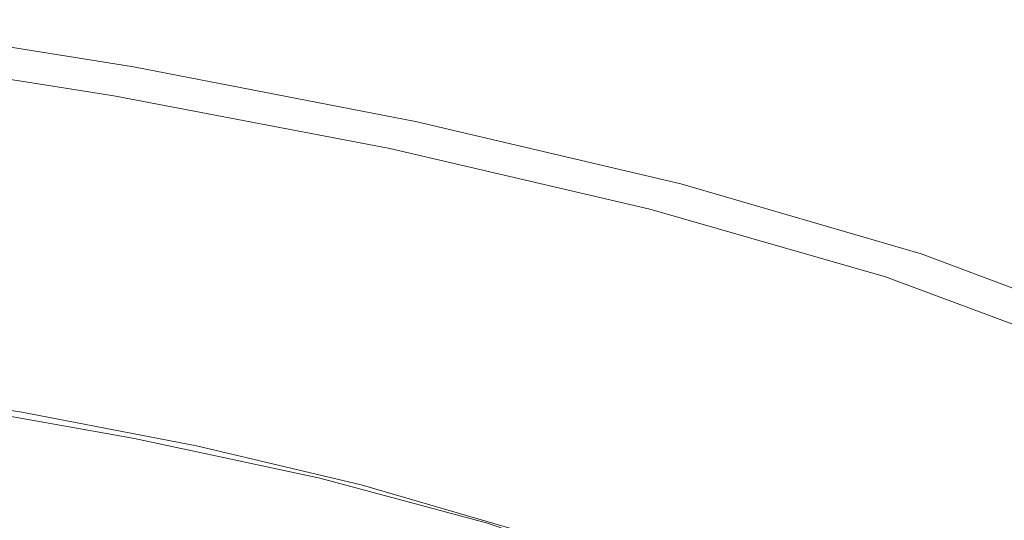
# Model space of a CAD drawing. Extents: x -785 to 815, y 235 to 941.
# Drawn here: x 231 to 561, y 741 to 909 of the extents above; entities that cross this region are included whole.
import ezdxf

# ---------------------------------------------------------------- set-up
doc = ezdxf.new("R2010")
doc.units = 0
doc.header["$LTSCALE"] = 500
doc.header["$MEASUREMENT"] = 0
doc.layers.add('GOYA_CERAMIKA', color=7, linetype='Continuous')

msp = doc.modelspace()

# ---------------------------------------------------------------- linework, layer by layer
at = {"layer": 'GOYA_CERAMIKA', "lineweight": 0}
for points, invisible_edges in [([(268.89, 892.82, 864.58), (171.7, 908.35, 867.16), (171.39, 907.7, 867.27), (268.46, 892.21, 864.7)], 15), ([(268.89, 892.82, 864.58), (269.18, 893.21, 864.24), (171.91, 908.76, 866.82), (171.7, 908.35, 867.16)], 13), ([(269.18, 893.21, 864.24), (269.37, 893.41, 863.58), (172.07, 908.96, 866.15), (171.91, 908.76, 866.82)], 15), ([(269.48, 893.46, 862.48), (172.19, 909.01, 865.05), (172.07, 908.96, 866.15), (269.37, 893.41, 863.58)], 15), ([(269.67, 893.26, 858.86), (172.44, 908.81, 861.42), (172.19, 909.01, 865.05), (269.48, 893.46, 862.48)], 15), ([(269.67, 893.26, 858.86), (270.05, 892.74, 850.65), (173, 908.27, 853.17), (172.44, 908.81, 861.42)], 15), ([(270.05, 892.74, 850.65), (270.77, 891.8, 835.77), (174.02, 907.28, 838.23), (173, 908.27, 853.17)], 15), ([(266.09, 888.75, 864.77), (267.03, 890.12, 864.74), (170.38, 905.5, 867.3), (169.72, 904.07, 867.32)], 15), ([(267.03, 890.12, 864.74), (267.85, 891.32, 864.72), (170.96, 906.77, 867.29), (170.38, 905.5, 867.3)], 15), ([(268.46, 892.21, 864.7), (171.39, 907.7, 867.27), (170.96, 906.77, 867.29), (267.85, 891.32, 864.72)], 15), ([(271.96, 890.35, 812.13), (175.67, 905.75, 814.5), (174.02, 907.28, 838.23), (270.77, 891.8, 835.77)], 15), ([(273.26, 888.26, 781.66), (177.63, 903.55, 783.91), (175.67, 905.75, 814.5), (271.96, 890.35, 812.13)], 15), ([(263.64, 885.16, 864.83), (264.3, 886.12, 864.81), (168.44, 901.31, 867.35), (167.98, 900.3, 867.36)], 15), ([(265.15, 887.37, 864.79), (169.05, 902.62, 867.34), (168.44, 901.31, 867.35), (264.3, 886.12, 864.81)], 15), ([(266.09, 888.75, 864.77), (169.72, 904.07, 867.32), (169.05, 902.62, 867.34), (265.15, 887.37, 864.79)], 15), ([(273.26, 888.26, 781.66), (274.3, 885.38, 746.28), (179.59, 900.53, 748.39), (177.63, 903.55, 783.91)], 15), ([(261.97, 882.35, 859.44), (262.33, 883.15, 863.42), (167.08, 898.18, 865.94), (166.91, 897.34, 861.93)], 15), ([(262.33, 883.15, 863.42), (262.52, 883.48, 864.14), (167.2, 898.53, 866.66), (167.08, 898.18, 865.94)], 15), ([(262.78, 883.89, 864.57), (167.38, 898.96, 867.09), (167.2, 898.53, 866.66), (262.52, 883.48, 864.14)], 11), ([(263.14, 884.43, 864.77), (167.63, 899.53, 867.3), (167.38, 898.96, 867.09), (262.78, 883.89, 864.57)], 15), ([(263.14, 884.43, 864.77), (263.64, 885.16, 864.83), (167.98, 900.3, 867.36), (167.63, 899.53, 867.3)], 15), ([(274.3, 885.38, 746.28), (274.71, 881.6, 707.92), (181.21, 896.56, 709.87), (179.59, 900.53, 748.39)], 15), ([(261.19, 880.52, 849.2), (166.56, 895.43, 851.63), (165.94, 891.84, 832.05), (259.76, 877.11, 829.74)], 15), ([(261.97, 882.35, 859.44), (166.91, 897.34, 861.93), (166.56, 895.43, 851.63), (261.19, 880.52, 849.2)], 15), ([(274.13, 876.77, 668.5), (182.17, 891.48, 670.28), (181.21, 896.56, 709.87), (274.71, 881.6, 707.92)], 15), ([(257.43, 871.55, 798.06), (259.76, 877.11, 829.74), (165.94, 891.84, 832.05), (164.93, 886.02, 800.19)], 15), ([(272.88, 870.92, 628.29), (182.79, 885.33, 629.88), (182.17, 891.48, 670.28), (274.13, 876.77, 668.5)], 15), ([(362.79, 874.01, 862.2), (268.46, 892.21, 864.7), (267.85, 891.32, 864.72), (362.01, 873.17, 862.23)], 15), ([(363.34, 874.59, 862.08), (268.89, 892.82, 864.58), (268.46, 892.21, 864.7), (362.79, 874.01, 862.2)], 15), ([(363.34, 874.59, 862.08), (363.7, 874.95, 861.74), (269.18, 893.21, 864.24), (268.89, 892.82, 864.58)], 13), ([(363.7, 874.95, 861.74), (363.92, 875.13, 861.08), (269.37, 893.41, 863.58), (269.18, 893.21, 864.24)], 15), ([(364.03, 875.18, 859.98), (269.48, 893.46, 862.48), (269.37, 893.41, 863.58), (363.92, 875.13, 861.08)], 15), ([(364.15, 875, 856.38), (269.67, 893.26, 858.86), (269.48, 893.46, 862.48), (364.03, 875.18, 859.98)], 15), ([(364.15, 875, 856.38), (364.37, 874.51, 848.2), (270.05, 892.74, 850.65), (269.67, 893.26, 858.86)], 15), ([(364.37, 874.51, 848.2), (364.8, 873.63, 833.37), (270.77, 891.8, 835.77), (270.05, 892.74, 850.65)], 15), ([(365.54, 872.26, 809.83), (271.96, 890.35, 812.13), (270.77, 891.8, 835.77), (364.8, 873.63, 833.37)], 15), ([(359.75, 870.75, 862.29), (266.09, 888.75, 864.77), (265.15, 887.37, 864.79), (358.54, 869.46, 862.32)], 15), ([(359.75, 870.75, 862.29), (360.95, 872.04, 862.25), (267.03, 890.12, 864.74), (266.09, 888.75, 864.77)], 15), ([(360.95, 872.04, 862.25), (362.01, 873.17, 862.23), (267.85, 891.32, 864.72), (267.03, 890.12, 864.74)], 15), ([(366.18, 870.29, 779.48), (273.26, 888.26, 781.66), (271.96, 890.35, 812.13), (365.54, 872.26, 809.83)], 15), ([(366.18, 870.29, 779.48), (366.33, 867.59, 744.24), (274.3, 885.38, 746.28), (273.26, 888.26, 781.66)], 15), ([(253.95, 863.96, 757.15), (257.43, 871.55, 798.06), (164.93, 886.02, 800.19), (163.28, 878.05, 759.04)], 15), ([(272.88, 870.92, 628.29), (271.27, 864.06, 587.54), (183.36, 878.12, 588.96), (182.79, 885.33, 629.88)], 15), ([(355.96, 866.7, 862.31), (356.59, 867.38, 862.37), (263.64, 885.16, 864.83), (263.14, 884.43, 864.77)], 15), ([(356.59, 867.38, 862.37), (357.44, 868.28, 862.35), (264.3, 886.12, 864.81), (263.64, 885.16, 864.83)], 15), ([(358.54, 869.46, 862.32), (265.15, 887.37, 864.79), (264.3, 886.12, 864.81), (357.44, 868.28, 862.35)], 15), ([(366.33, 867.59, 744.24), (365.57, 864.04, 706.04), (274.71, 881.6, 707.92), (274.3, 885.38, 746.28)], 15), ([(354.34, 864.74, 857.02), (261.97, 882.35, 859.44), (261.19, 880.52, 849.2), (353.15, 863.01, 846.84)], 15), ([(354.34, 864.74, 857.02), (354.89, 865.49, 860.98), (262.33, 883.15, 863.42), (261.97, 882.35, 859.44)], 15), ([(354.89, 865.49, 860.98), (355.14, 865.8, 861.69), (262.52, 883.48, 864.14), (262.33, 883.15, 863.42)], 15), ([(355.49, 866.18, 862.11), (262.78, 883.89, 864.57), (262.52, 883.48, 864.14), (355.14, 865.8, 861.69)], 11), ([(355.96, 866.7, 862.31), (263.14, 884.43, 864.77), (262.78, 883.89, 864.57), (355.49, 866.18, 862.11)], 15), ([(363.5, 859.5, 666.78), (274.13, 876.77, 668.5), (274.71, 881.6, 707.92), (365.57, 864.04, 706.04)], 15), ([(353.15, 863.01, 846.84), (261.19, 880.52, 849.2), (259.76, 877.11, 829.74), (350.93, 859.79, 827.49)], 15), ([(253.95, 863.96, 757.15), (163.28, 878.05, 759.04), (160.77, 868.06, 711.6), (249.06, 854.44, 709.99)], 15), ([(271.27, 864.06, 587.54), (269.6, 856.22, 546.53), (184.19, 869.88, 547.76), (183.36, 878.12, 588.96)], 15), ([(347.32, 854.56, 796), (350.93, 859.79, 827.49), (259.76, 877.11, 829.74), (257.43, 871.55, 798.06)], 15), ([(360.43, 853.99, 626.74), (272.88, 870.92, 628.29), (274.13, 876.77, 668.5), (363.5, 859.5, 666.78)], 15), ([(363.34, 874.59, 862.08), (452.22, 853.7, 859.73), (452.65, 854.04, 859.39), (363.7, 874.95, 861.74)], 11), ([(363.7, 874.95, 861.74), (452.65, 854.04, 859.39), (452.9, 854.21, 858.73), (363.92, 875.13, 861.08)], 15), ([(364.03, 875.18, 859.98), (363.92, 875.13, 861.08), (452.9, 854.21, 858.73), (453.01, 854.25, 857.63)], 15), ([(364.15, 875, 856.38), (364.03, 875.18, 859.98), (453.01, 854.25, 857.63), (453.06, 854.08, 854.05)], 15), ([(364.15, 875, 856.38), (453.06, 854.08, 854.05), (453.13, 853.63, 845.9), (364.37, 874.51, 848.2)], 15), ([(342.06, 847.4, 755.32), (347.32, 854.56, 796), (257.43, 871.55, 798.06), (253.95, 863.96, 757.15)], 15), ([(359.75, 870.75, 862.29), (447.89, 850.15, 859.95), (449.34, 851.34, 859.91), (360.95, 872.04, 862.25)], 15), ([(360.95, 872.04, 862.25), (449.34, 851.34, 859.91), (450.62, 852.39, 859.88), (362.01, 873.17, 862.23)], 15), ([(362.79, 874.01, 862.2), (362.01, 873.17, 862.23), (450.62, 852.39, 859.88), (451.56, 853.16, 859.85)], 15), ([(363.34, 874.59, 862.08), (362.79, 874.01, 862.2), (451.56, 853.16, 859.85), (452.22, 853.7, 859.73)], 15), ([(364.37, 874.51, 848.2), (453.13, 853.63, 845.9), (453.28, 852.81, 831.12), (364.8, 873.63, 833.37)], 15), ([(365.54, 872.26, 809.83), (364.8, 873.63, 833.37), (453.28, 852.81, 831.12), (453.6, 851.55, 807.66)], 15), ([(366.18, 870.29, 779.48), (365.54, 872.26, 809.83), (453.6, 851.55, 807.66), (453.63, 849.72, 777.42)], 15), ([(268.18, 847.41, 505.52), (185.58, 860.62, 506.57), (184.19, 869.88, 547.76), (269.6, 856.22, 546.53)], 15), ([(360.43, 853.99, 626.74), (356.69, 847.55, 586.17), (271.27, 864.06, 587.54), (272.88, 870.92, 628.29)], 15), ([(356.59, 867.38, 862.37), (444.07, 847.02, 860.05), (445.1, 847.86, 860.03), (357.44, 868.28, 862.35)], 15), ([(358.54, 869.46, 862.32), (357.44, 868.28, 862.35), (445.1, 847.86, 860.03), (446.42, 848.95, 859.99)], 15), ([(359.75, 870.75, 862.29), (358.54, 869.46, 862.32), (446.42, 848.95, 859.99), (447.89, 850.15, 859.95)], 15), ([(366.18, 870.29, 779.48), (453.63, 849.72, 777.42), (452.94, 847.22, 742.32), (366.33, 867.59, 744.24)], 15), ([(249.06, 854.44, 709.99), (160.77, 868.06, 711.6), (157.15, 856.16, 660.87), (242.52, 843.1, 659.56)], 15), ([(354.34, 864.74, 857.02), (441.28, 844.57, 854.74), (441.99, 845.27, 858.68), (354.89, 865.49, 860.98)], 15), ([(354.89, 865.49, 860.98), (441.99, 845.27, 858.68), (442.31, 845.55, 859.39), (355.14, 865.8, 861.69)], 15), ([(355.49, 866.18, 862.11), (355.14, 865.8, 861.69), (442.31, 845.55, 859.39), (442.73, 845.91, 859.8)], 13), ([(355.96, 866.7, 862.31), (355.49, 866.18, 862.11), (442.73, 845.91, 859.8), (443.3, 846.39, 860)], 15), ([(355.96, 866.7, 862.31), (443.3, 846.39, 860), (444.07, 847.02, 860.05), (356.59, 867.38, 862.37)], 15), ([(366.33, 867.59, 744.24), (452.94, 847.22, 742.32), (451.08, 843.92, 704.26), (365.57, 864.04, 706.04)], 15), ([(342.06, 847.4, 755.32), (253.95, 863.96, 757.15), (249.06, 854.44, 709.99), (334.86, 838.43, 708.43)], 15), ([(356.69, 847.55, 586.17), (352.59, 840.18, 545.33), (269.6, 856.22, 546.53), (271.27, 864.06, 587.54)], 15), ([(353.15, 863.01, 846.84), (350.93, 859.79, 827.49), (436.73, 839.97, 825.37), (439.69, 842.96, 844.62)], 15), ([(354.34, 864.74, 857.02), (353.15, 863.01, 846.84), (439.69, 842.96, 844.62), (441.28, 844.57, 854.74)], 15), ([(363.5, 859.5, 666.78), (365.57, 864.04, 706.04), (451.08, 843.92, 704.26), (447.6, 839.71, 665.16)], 15), ([(266.53, 837.92, 465.31), (186.96, 850.64, 466.19), (185.58, 860.62, 506.57), (268.18, 847.41, 505.52)], 15), ([(347.32, 854.56, 796), (431.92, 835.1, 794.05), (436.73, 839.97, 825.37), (350.93, 859.79, 827.49)], 15), ([(360.43, 853.99, 626.74), (363.5, 859.5, 666.78), (447.6, 839.71, 665.16), (442.83, 834.61, 625.28)], 15), ([(234.06, 830.04, 608.82), (242.52, 843.1, 659.56), (157.15, 856.16, 660.87), (152.18, 842.46, 609.84)], 15), ([(348.45, 831.89, 504.49), (268.18, 847.41, 505.52), (269.6, 856.22, 546.53), (352.59, 840.18, 545.33)], 15), ([(334.86, 838.43, 708.43), (249.06, 854.44, 709.99), (242.52, 843.1, 659.56), (325.47, 827.75, 658.28)], 15), ([(342.06, 847.4, 755.32), (424.97, 828.44, 753.6), (431.92, 835.1, 794.05), (347.32, 854.56, 796)], 15), ([(360.43, 853.99, 626.74), (442.83, 834.61, 625.28), (437.08, 828.64, 584.87), (356.69, 847.55, 586.17)], 15), ([(449.34, 851.34, 859.91), (529.39, 828.08, 857.79), (530.87, 829.04, 857.75), (450.62, 852.39, 859.88)], 15), ([(451.56, 853.16, 859.85), (450.62, 852.39, 859.88), (530.87, 829.04, 857.75), (531.96, 829.74, 857.72)], 15), ([(452.22, 853.7, 859.73), (451.56, 853.16, 859.85), (531.96, 829.74, 857.72), (532.73, 830.23, 857.6)], 15), ([(452.22, 853.7, 859.73), (532.73, 830.23, 857.6), (533.22, 830.54, 857.26), (452.65, 854.04, 859.39)], 11), ([(452.65, 854.04, 859.39), (533.22, 830.54, 857.26), (533.49, 830.7, 856.6), (452.9, 854.21, 858.73)], 15), ([(453.01, 854.25, 857.63), (452.9, 854.21, 858.73), (533.49, 830.7, 856.6), (533.6, 830.74, 855.51)], 15), ([(453.06, 854.08, 854.05), (453.01, 854.25, 857.63), (533.6, 830.74, 855.51), (533.59, 830.58, 851.93)], 15), ([(453.06, 854.08, 854.05), (533.59, 830.58, 851.93), (533.52, 830.17, 843.81), (453.13, 853.63, 845.9)], 15), ([(453.13, 853.63, 845.9), (533.52, 830.17, 843.81), (533.42, 829.42, 829.08), (453.28, 852.81, 831.12)], 15), ([(453.6, 851.55, 807.66), (453.28, 852.81, 831.12), (533.42, 829.42, 829.08), (533.36, 828.27, 805.7)], 15), ([(266.53, 837.92, 465.31), (264.14, 828.02, 426.7), (187.72, 840.25, 427.41), (186.96, 850.64, 466.19)], 15), ([(446.42, 848.95, 859.99), (445.1, 847.86, 860.03), (524.49, 824.91, 857.92), (526.02, 825.9, 857.88)], 15), ([(447.89, 850.15, 859.95), (446.42, 848.95, 859.99), (526.02, 825.9, 857.88), (527.72, 827, 857.84)], 15), ([(447.89, 850.15, 859.95), (527.72, 827, 857.84), (529.39, 828.08, 857.79), (449.34, 851.34, 859.91)], 15), ([(453.63, 849.72, 777.42), (532.84, 826.61, 775.56), (531.39, 824.32, 740.58), (452.94, 847.22, 742.32)], 15), ([(453.63, 849.72, 777.42), (453.6, 851.55, 807.66), (533.36, 828.27, 805.7), (532.84, 826.61, 775.56)], 15), ([(343.85, 822.97, 464.45), (266.53, 837.92, 465.31), (268.18, 847.41, 505.52), (348.45, 831.89, 504.49)], 15), ([(342.06, 847.4, 755.32), (334.86, 838.43, 708.43), (415.61, 820.1, 706.96), (424.97, 828.44, 753.6)], 15), ([(356.69, 847.55, 586.17), (437.08, 828.64, 584.87), (430.7, 821.8, 544.2), (352.59, 840.18, 545.33)], 15), ([(441.28, 844.57, 854.74), (520.01, 821.91, 852.68), (520.88, 822.55, 856.6), (441.99, 845.27, 858.68)], 15), ([(441.99, 845.27, 858.68), (520.88, 822.55, 856.6), (521.26, 822.81, 857.3), (442.31, 845.55, 859.39)], 15), ([(442.73, 845.91, 859.8), (442.31, 845.55, 859.39), (521.26, 822.81, 857.3), (521.75, 823.14, 857.71)], 13), ([(443.3, 846.39, 860), (442.73, 845.91, 859.8), (521.75, 823.14, 857.71), (522.41, 823.57, 857.91)], 15), ([(443.3, 846.39, 860), (522.41, 823.57, 857.91), (523.31, 824.15, 857.95), (444.07, 847.02, 860.05)], 15), ([(444.07, 847.02, 860.05), (523.31, 824.15, 857.95), (524.49, 824.91, 857.92), (445.1, 847.86, 860.03)], 15), ([(452.94, 847.22, 742.32), (531.39, 824.32, 740.58), (528.52, 821.32, 702.66), (451.08, 843.92, 704.26)], 15), ([(224.84, 816.63, 560.84), (234.06, 830.04, 608.82), (152.18, 842.46, 609.84), (146.62, 828.38, 561.57)], 15), ([(313.62, 815.45, 607.84), (325.47, 827.75, 658.28), (242.52, 843.1, 659.56), (234.06, 830.04, 608.82)], 15), ([(439.69, 842.96, 844.62), (436.73, 839.97, 825.37), (514.44, 817.7, 823.45), (518.07, 820.44, 842.61)], 15), ([(441.28, 844.57, 854.74), (439.69, 842.96, 844.62), (518.07, 820.44, 842.61), (520.01, 821.91, 852.68)], 15), ([(447.6, 839.71, 665.16), (451.08, 843.92, 704.26), (528.52, 821.32, 702.66), (523.77, 817.48, 663.7)], 15), ([(264.14, 828.02, 426.7), (260.51, 818.01, 390.49), (187.29, 829.72, 391.05), (187.72, 840.25, 427.41)], 15), ([(348.45, 831.89, 504.49), (352.59, 840.18, 545.33), (430.7, 821.8, 544.2), (423.98, 814.13, 503.53)], 15), ([(431.92, 835.1, 794.05), (508.54, 813.23, 792.29), (514.44, 817.7, 823.45), (436.73, 839.97, 825.37)], 15), ([(442.83, 834.61, 625.28), (447.6, 839.71, 665.16), (523.77, 817.48, 663.7), (517.45, 812.84, 623.96)], 15), ([(343.85, 822.97, 464.45), (338.39, 813.67, 426.01), (264.14, 828.02, 426.7), (266.53, 837.92, 465.31)], 15), ([(334.86, 838.43, 708.43), (325.47, 827.75, 658.28), (403.54, 810.17, 657.09), (415.61, 820.1, 706.96)], 15), ([(424.97, 828.44, 753.6), (500.07, 807.14, 752.04), (508.54, 813.23, 792.29), (431.92, 835.1, 794.05)], 15), ([(442.83, 834.61, 625.28), (517.45, 812.84, 623.96), (509.9, 807.39, 583.7), (437.08, 828.64, 584.87)], 15), ([(255.15, 808.16, 357.47), (185.08, 819.37, 357.9), (187.29, 829.72, 391.05), (260.51, 818.01, 390.49)], 15), ([(300.85, 802.82, 560.12), (313.62, 815.45, 607.84), (234.06, 830.04, 608.82), (224.84, 816.63, 560.84)], 15), ([(343.85, 822.97, 464.45), (348.45, 831.89, 504.49), (423.98, 814.13, 503.53), (416.61, 805.85, 463.65)], 15), ([(437.08, 828.64, 584.87), (509.9, 807.39, 583.7), (501.44, 801.16, 543.18), (430.7, 821.8, 544.2)], 15), ([(598.32, 802.33, 855.97), (599.96, 803.18, 855.92), (530.87, 829.04, 857.75), (529.39, 828.08, 857.79)], 15), ([(601.18, 803.81, 855.89), (531.96, 829.74, 857.72), (530.87, 829.04, 857.75), (599.96, 803.18, 855.92)], 15), ([(602.03, 804.25, 855.76), (532.73, 830.23, 857.6), (531.96, 829.74, 857.72), (601.18, 803.81, 855.89)], 15), ([(602.03, 804.25, 855.76), (602.58, 804.53, 855.42), (533.22, 830.54, 857.26), (532.73, 830.23, 857.6)], 13), ([(602.58, 804.53, 855.42), (602.87, 804.66, 854.76), (533.49, 830.7, 856.6), (533.22, 830.54, 857.26)], 15), ([(602.02, 802.5, 804.01), (533.36, 828.27, 805.7), (533.42, 829.42, 829.08), (602.42, 803.53, 827.33)], 15), ([(602.73, 804.19, 842.01), (602.42, 803.53, 827.33), (533.42, 829.42, 829.08), (533.52, 830.17, 843.81)], 15), ([(602.98, 804.7, 853.67), (533.6, 830.74, 855.51), (533.49, 830.7, 856.6), (602.87, 804.66, 854.76)], 15), ([(602.92, 804.56, 850.11), (602.73, 804.19, 842.01), (533.52, 830.17, 843.81), (533.59, 830.58, 851.93)], 15), ([(602.92, 804.56, 850.11), (533.59, 830.58, 851.93), (533.6, 830.74, 855.51), (602.98, 804.7, 853.67)], 15), ([(338.39, 813.67, 426.01), (331.66, 804.25, 389.94), (260.51, 818.01, 390.49), (264.14, 828.02, 426.7)], 15), ([(313.62, 815.45, 607.84), (388.49, 798.75, 606.91), (403.54, 810.17, 657.09), (325.47, 827.75, 658.28)], 15), ([(424.97, 828.44, 753.6), (415.61, 820.1, 706.96), (488.74, 799.51, 705.63), (500.07, 807.14, 752.04)], 15), ([(594.55, 800.38, 856.07), (526.02, 825.9, 857.88), (524.49, 824.91, 857.92), (592.84, 799.5, 856.11)], 15), ([(596.44, 801.36, 856.02), (527.72, 827, 857.84), (526.02, 825.9, 857.88), (594.55, 800.38, 856.07)], 15), ([(596.44, 801.36, 856.02), (598.32, 802.33, 855.97), (529.39, 828.08, 857.79), (527.72, 827, 857.84)], 15), ([(601.03, 801.01, 773.96), (598.92, 798.98, 739.08), (531.39, 824.32, 740.58), (532.84, 826.61, 775.56)], 15), ([(601.03, 801.01, 773.96), (532.84, 826.61, 775.56), (533.36, 828.27, 805.7), (602.02, 802.5, 804.01)], 15), ([(343.85, 822.97, 464.45), (416.61, 805.85, 463.65), (408.27, 797.23, 425.35), (338.39, 813.67, 426.01)], 15), ([(587.8, 796.81, 850.9), (588.8, 797.39, 854.8), (520.88, 822.55, 856.6), (520.01, 821.91, 852.68)], 15), ([(588.8, 797.39, 854.8), (589.23, 797.62, 855.5), (521.26, 822.81, 857.3), (520.88, 822.55, 856.6)], 15), ([(589.78, 797.91, 855.91), (521.75, 823.14, 857.71), (521.26, 822.81, 857.3), (589.23, 797.62, 855.5)], 11), ([(590.52, 798.3, 856.1), (522.41, 823.57, 857.91), (521.75, 823.14, 857.71), (589.78, 797.91, 855.91)], 15), ([(590.52, 798.3, 856.1), (591.52, 798.82, 856.15), (523.31, 824.15, 857.95), (522.41, 823.57, 857.91)], 15), ([(591.52, 798.82, 856.15), (592.84, 799.5, 856.11), (524.49, 824.91, 857.92), (523.31, 824.15, 857.95)], 15), ([(598.92, 798.98, 739.08), (595.2, 796.29, 701.27), (528.52, 821.32, 702.66), (531.39, 824.32, 740.58)], 15), ([(248.99, 799, 328.51), (181.83, 809.74, 328.82), (185.08, 819.37, 357.9), (255.15, 808.16, 357.47)], 15), ([(415.61, 820.1, 706.96), (403.54, 810.17, 657.09), (474.25, 790.42, 656), (488.74, 799.51, 705.63)], 15), ([(423.98, 814.13, 503.53), (430.7, 821.8, 544.2), (501.44, 801.16, 543.18), (492.39, 794.16, 502.66)], 15), ([(585.55, 795.49, 840.87), (518.07, 820.44, 842.61), (514.44, 817.7, 823.45), (581.34, 793.03, 821.8)], 15), ([(587.8, 796.81, 850.9), (520.01, 821.91, 852.68), (518.07, 820.44, 842.61), (585.55, 795.49, 840.87)], 15), ([(589.35, 792.87, 662.43), (523.77, 817.48, 663.7), (528.52, 821.32, 702.66), (595.2, 796.29, 701.27)], 15), ([(300.85, 802.82, 560.12), (224.84, 816.63, 560.84), (216.03, 804.23, 518.64), (288.71, 791.14, 518.16)], 15), ([(323.25, 794.99, 357.06), (255.15, 808.16, 357.47), (260.51, 818.01, 390.49), (331.66, 804.25, 389.94)], 15), ([(300.85, 802.82, 560.12), (372.38, 787.01, 559.45), (388.49, 798.75, 606.91), (313.62, 815.45, 607.84)], 15), ([(574.51, 789.02, 790.77), (581.34, 793.03, 821.8), (514.44, 817.7, 823.45), (508.54, 813.23, 792.29)], 15), ([(581.7, 788.72, 622.82), (517.45, 812.84, 623.96), (523.77, 817.48, 663.7), (589.35, 792.87, 662.43)], 15), ([(338.39, 813.67, 426.01), (408.27, 797.23, 425.35), (398.62, 788.5, 389.43), (331.66, 804.25, 389.94)], 15), ([(416.61, 805.85, 463.65), (423.98, 814.13, 503.53), (492.39, 794.16, 502.66), (482.52, 786.62, 462.92)], 15), ([(564.73, 783.55, 750.7), (574.51, 789.02, 790.77), (508.54, 813.23, 792.29), (500.07, 807.14, 752.04)], 15), ([(581.7, 788.72, 622.82), (572.58, 783.86, 582.69), (509.9, 807.39, 583.7), (517.45, 812.84, 623.96)], 15), ([(248.99, 799, 328.51), (242.93, 791.07, 304.46), (178.3, 801.41, 304.67), (181.83, 809.74, 328.82)], 15), ([(388.49, 798.75, 606.91), (456.31, 779.97, 606.07), (474.25, 790.42, 656), (403.54, 810.17, 657.09)], 15), ([(314.25, 786.39, 328.22), (248.99, 799, 328.51), (255.15, 808.16, 357.47), (323.25, 794.99, 357.06)], 15), ([(416.61, 805.85, 463.65), (482.52, 786.62, 462.92), (471.56, 778.76, 424.76), (408.27, 797.23, 425.35)], 15), ([(564.73, 783.55, 750.7), (500.07, 807.14, 752.04), (488.74, 799.51, 705.63), (551.7, 776.7, 704.49)], 15), ([(572.58, 783.86, 582.69), (562.34, 778.3, 542.3), (501.44, 801.16, 543.18), (509.9, 807.39, 583.7)], 15), ([(288.71, 791.14, 518.16), (216.03, 804.23, 518.64), (208.77, 794.19, 485.26), (278.75, 781.69, 484.97)], 15), ([(300.85, 802.82, 560.12), (288.71, 791.14, 518.16), (357.11, 776.16, 517.7), (372.38, 787.01, 559.45)], 15), ([(323.25, 794.99, 357.06), (331.66, 804.25, 389.94), (398.62, 788.5, 389.43), (387.34, 779.92, 356.68)], 15), ([(242.93, 791.07, 304.46), (237.9, 784.9, 286.17), (175.24, 794.92, 286.31), (178.3, 801.41, 304.67)], 15), ([(314.25, 786.39, 328.22), (305.73, 778.93, 304.26), (242.93, 791.07, 304.46), (248.99, 799, 328.51)], 15), ([(551.7, 776.7, 704.49), (488.74, 799.51, 705.63), (474.25, 790.42, 656), (535.13, 768.55, 655.07)], 15), ([(551.29, 772.05, 501.91), (492.39, 794.16, 502.66), (501.44, 801.16, 543.18), (562.34, 778.3, 542.3)], 15), ([(372.38, 787.01, 559.45), (437.17, 769.25, 558.84), (456.31, 779.97, 606.07), (388.49, 798.75, 606.91)], 15), ([(408.27, 797.23, 425.35), (471.56, 778.76, 424.76), (459.27, 770.8, 388.97), (398.62, 788.5, 389.43)], 15), ([(234.82, 781.01, 274.5), (173.4, 790.83, 274.59), (175.24, 794.92, 286.31), (237.9, 784.9, 286.17)], 15), ([(272.53, 775.75, 463.58), (278.75, 781.69, 484.97), (208.77, 794.19, 485.26), (204.24, 787.87, 463.76)], 15), ([(314.25, 786.39, 328.22), (323.25, 794.99, 357.06), (387.34, 779.92, 356.68), (375.66, 771.94, 327.94)], 15), ([(539.26, 765.32, 462.3), (482.52, 786.62, 462.92), (492.39, 794.16, 502.66), (551.29, 772.05, 501.91)], 15), ([(231.71, 777.5, 267.9), (171.41, 787.14, 267.96), (173.4, 790.83, 274.59), (234.82, 781.01, 274.5)], 14), ([(305.73, 778.93, 304.26), (298.79, 773.12, 286.04), (237.9, 784.9, 286.17), (242.93, 791.07, 304.46)], 15), ([(288.71, 791.14, 518.16), (278.75, 781.69, 484.97), (344.61, 767.38, 484.69), (357.11, 776.16, 517.7)], 15), ([(514.7, 759.19, 605.35), (535.13, 768.55, 655.07), (474.25, 790.42, 656), (456.31, 779.97, 606.07)], 15), ([(231.71, 777.5, 267.9), (226.61, 772.43, 264.84), (167.92, 781.82, 264.88), (171.41, 787.14, 267.96)], 15), ([(269.58, 771.89, 451.28), (272.53, 775.75, 463.58), (204.24, 787.87, 463.76), (202.45, 783.77, 451.38)], 15), ([(314.25, 786.39, 328.22), (375.66, 771.94, 327.94), (364.83, 765.03, 304.07), (305.73, 778.93, 304.26)], 15), ([(372.38, 787.01, 559.45), (357.11, 776.16, 517.7), (419.07, 759.33, 517.29), (437.17, 769.25, 558.84)], 15), ([(387.34, 779.92, 356.68), (398.62, 788.5, 389.43), (459.27, 770.8, 388.97), (445.38, 762.98, 356.33)], 15), ([(539.26, 765.32, 462.3), (526.05, 758.31, 424.25), (471.56, 778.76, 424.76), (482.52, 786.62, 462.92)], 15), ([(269.58, 771.89, 451.28), (202.45, 783.77, 451.38), (203.45, 780.38, 445.41), (269.46, 768.7, 445.34)], 11), ([(294.5, 769.47, 274.42), (234.82, 781.01, 274.5), (237.9, 784.9, 286.17), (298.79, 773.12, 286.04)], 15), ([(619.4, 758.11, 749.56), (564.73, 783.55, 750.7), (551.7, 776.7, 704.49), (604.94, 752.11, 703.52)], 15), ([(269.46, 768.7, 445.34), (203.45, 780.38, 445.41), (207.25, 776.18, 443.09), (271.72, 764.77, 443.04)], 15), ([(290.3, 766.17, 267.85), (231.71, 777.5, 267.9), (234.82, 781.01, 274.5), (294.5, 769.47, 274.42)], 14), ([(272.53, 775.75, 463.58), (336.79, 761.86, 463.42), (344.61, 767.38, 484.69), (278.75, 781.69, 484.97)], 15), ([(375.66, 771.94, 327.94), (387.34, 779.92, 356.68), (445.38, 762.98, 356.33), (431.29, 755.71, 327.69)], 15), ([(492.94, 749.58, 558.31), (514.7, 759.19, 605.35), (456.31, 779.97, 606.07), (437.17, 769.25, 558.84)], 15), ([(275.92, 758.66, 441.65), (271.72, 764.77, 443.04), (207.25, 776.18, 443.09), (213.9, 769.67, 441.7)], 15), ([(290.3, 766.17, 267.85), (283.63, 761.41, 264.79), (226.61, 772.43, 264.84), (231.71, 777.5, 267.9)], 15), ([(305.73, 778.93, 304.26), (364.83, 765.03, 304.07), (356.09, 759.65, 285.92), (298.79, 773.12, 286.04)], 15), ([(357.11, 776.16, 517.7), (344.61, 767.38, 484.69), (404.26, 751.31, 484.44), (419.07, 759.33, 517.29)], 15), ([(526.05, 758.31, 424.25), (511.48, 751.21, 388.57), (459.27, 770.8, 388.97), (471.56, 778.76, 424.76)], 15), ([(604.94, 752.11, 703.52), (551.7, 776.7, 704.49), (535.13, 768.55, 655.07), (586.6, 744.97, 654.28)], 15), ([(601.1, 748.21, 501.27), (551.29, 772.05, 501.91), (562.34, 778.3, 542.3), (613.84, 753.64, 541.56)], 15), ([(269.58, 771.89, 451.28), (332.75, 758.28, 451.18), (336.79, 761.86, 463.42), (272.53, 775.75, 463.58)], 15), ([(294.5, 769.47, 274.42), (298.79, 773.12, 286.04), (356.09, 759.65, 285.92), (350.67, 756.26, 274.34)], 15), ([(282.54, 749.63, 440.96), (275.92, 758.66, 441.65), (213.9, 769.67, 441.7), (224.21, 760.04, 441)], 15), ([(283.63, 761.41, 264.79), (271.92, 753.4, 263.71), (217.53, 763.91, 263.75), (226.61, 772.43, 264.84)], 15), ([(269.58, 771.89, 451.28), (269.46, 768.7, 445.34), (331.59, 755.33, 445.27), (332.75, 758.28, 451.18)], 13), ([(290.3, 766.17, 267.85), (294.5, 769.47, 274.42), (350.67, 756.26, 274.34), (345.44, 753.2, 267.79)], 7), ([(375.66, 771.94, 327.94), (431.29, 755.71, 327.69), (418.36, 749.4, 303.9), (364.83, 765.03, 304.07)], 15), ([(492.94, 749.58, 558.31), (437.17, 769.25, 558.84), (419.07, 759.33, 517.29), (472.41, 740.69, 516.94)], 15), ([(495.35, 744.22, 356.03), (445.38, 762.98, 356.33), (459.27, 770.8, 388.97), (511.48, 751.21, 388.57)], 15), ([(587.24, 742.35, 461.76), (539.26, 765.32, 462.3), (551.29, 772.05, 501.91), (601.1, 748.21, 501.27)], 15), ([(224.21, 760.04, 441), (164.17, 768.9, 441.04), (184.27, 754.61, 440.79), (238.97, 746.47, 440.76)], 15), ([(269.46, 768.7, 445.34), (271.72, 764.77, 443.04), (332.39, 751.69, 442.99), (331.59, 755.33, 445.27)], 15), ([(290.3, 766.17, 267.85), (345.44, 753.2, 267.79), (337.3, 748.79, 264.75), (283.63, 761.41, 264.79)], 15), ([(336.79, 761.86, 463.42), (395, 746.26, 463.27), (404.26, 751.31, 484.44), (344.61, 767.38, 484.69)], 15), ([(564.07, 736.77, 604.73), (586.6, 744.97, 654.28), (535.13, 768.55, 655.07), (514.7, 759.19, 605.35)], 15), ([(252.59, 740.32, 263.07), (202.52, 750, 263.11), (217.53, 763.91, 263.75), (271.92, 753.4, 263.71)], 15), ([(275.92, 758.66, 441.65), (334.27, 746.05, 441.61), (332.39, 751.69, 442.99), (271.72, 764.77, 443.04)], 15), ([(364.83, 765.03, 304.07), (418.36, 749.4, 303.9), (407.98, 744.5, 285.81), (356.09, 759.65, 285.92)], 15), ([(479.17, 737.73, 327.47), (431.29, 755.71, 327.69), (445.38, 762.98, 356.33), (495.35, 744.22, 356.03)], 15), ([(587.24, 742.35, 461.76), (572.13, 736.25, 423.82), (526.05, 758.31, 424.25), (539.26, 765.32, 462.3)], 15), ([(282.54, 749.63, 440.96), (224.21, 760.04, 441), (238.97, 746.47, 440.76), (292.11, 736.91, 440.72)], 15), ([(283.63, 761.41, 264.79), (337.3, 748.79, 264.75), (323.09, 741.36, 263.68), (271.92, 753.4, 263.71)], 15), ([(332.75, 758.28, 451.18), (389.97, 742.99, 451.1), (395, 746.26, 463.27), (336.79, 761.86, 463.42)], 15), ([(350.67, 756.26, 274.34), (356.09, 759.65, 285.92), (407.98, 744.5, 285.81), (401.54, 741.41, 274.27)], 15), ([(472.41, 740.69, 516.94), (419.07, 759.33, 517.29), (404.26, 751.31, 484.44), (455.62, 733.5, 484.23)], 15), ([(282.54, 749.63, 440.96), (337.44, 737.7, 440.92), (334.27, 746.05, 441.61), (275.92, 758.66, 441.65)], 15), ([(332.75, 758.28, 451.18), (331.59, 755.33, 445.27), (387.85, 740.3, 445.22), (389.97, 742.99, 451.1)], 13), ([(345.44, 753.2, 267.79), (350.67, 756.26, 274.34), (401.54, 741.41, 274.27), (395.39, 738.62, 267.74)], 7), ([(540.11, 728.36, 557.87), (564.07, 736.77, 604.73), (514.7, 759.19, 605.35), (492.94, 749.58, 558.31)], 15), ([(572.13, 736.25, 423.82), (555.63, 730.07, 388.23), (511.48, 751.21, 388.57), (526.05, 758.31, 424.25)], 15), ([(238.97, 746.47, 440.76), (184.27, 754.61, 440.79), (211.53, 735.31, 440.78), (259, 728.15, 440.75)], 15), ([(252.59, 740.32, 263.07), (271.92, 753.4, 263.71), (323.09, 741.36, 263.68), (299.72, 729.24, 263.04)], 15), ([(331.59, 755.33, 445.27), (332.39, 751.69, 442.99), (387.35, 737, 442.94), (387.85, 740.3, 445.22)], 15), ([(345.44, 753.2, 267.79), (395.39, 738.62, 267.74), (385.9, 734.6, 264.71), (337.3, 748.79, 264.75)], 15), ([(479.17, 737.73, 327.47), (464.44, 732.11, 303.75), (418.36, 749.4, 303.9), (431.29, 755.71, 327.69)], 15), ([(225.98, 722.41, 262.77), (182.19, 731.72, 262.79), (202.52, 750, 263.11), (252.59, 740.32, 263.07)], 15), ([(282.54, 749.63, 440.96), (292.11, 736.91, 440.72), (342.12, 725.95, 440.69), (337.44, 737.7, 440.92)], 15), ([(334.27, 746.05, 441.61), (387.13, 731.88, 441.57), (387.35, 737, 442.94), (332.39, 751.69, 442.99)], 15), ([(445.11, 728.98, 463.15), (455.62, 733.5, 484.23), (404.26, 751.31, 484.44), (395, 746.26, 463.27)], 15), ([(464.44, 732.11, 303.75), (452.66, 727.73, 285.72), (407.98, 744.5, 285.81), (418.36, 749.4, 303.9)], 15), ([(540.11, 728.36, 557.87), (492.94, 749.58, 558.31), (472.41, 740.69, 516.94), (517.51, 720.59, 516.65)], 15), ([(537.61, 723.99, 355.77), (495.35, 744.22, 356.03), (511.48, 751.21, 388.57), (555.63, 730.07, 388.23)], 15), ([(292.11, 736.91, 440.72), (238.97, 746.47, 440.76), (259, 728.15, 440.75), (305.12, 719.74, 440.72)], 15), ([(337.3, 748.79, 264.75), (385.9, 734.6, 264.71), (369.45, 727.83, 263.65), (323.09, 741.36, 263.68)], 15), ([(439.23, 726.06, 451.02), (445.11, 728.98, 463.15), (395, 746.26, 463.27), (389.97, 742.99, 451.1)], 15), ([(337.44, 737.7, 440.92), (387.17, 724.31, 440.89), (387.13, 731.88, 441.57), (334.27, 746.05, 441.61)], 15), ([(439.23, 726.06, 451.02), (389.97, 742.99, 451.1), (387.85, 740.3, 445.22), (436.3, 723.66, 445.16)], 11), ([(445.33, 724.97, 274.21), (401.54, 741.41, 274.27), (407.98, 744.5, 285.81), (452.66, 727.73, 285.72)], 15), ([(519.67, 718.34, 327.29), (479.17, 737.73, 327.47), (495.35, 744.22, 356.03), (537.61, 723.99, 355.77)], 15), ([(299.72, 729.24, 263.04), (323.09, 741.36, 263.68), (369.45, 727.83, 263.65), (342.4, 716.78, 263.02)], 15), ([(438.38, 722.48, 267.7), (395.39, 738.62, 267.74), (401.54, 741.41, 274.27), (445.33, 724.97, 274.21)], 14)]:
    msp.add_3dface(points, dxfattribs=dict(at, invisible_edges=invisible_edges))

doc.saveas('drawing.dxf')
